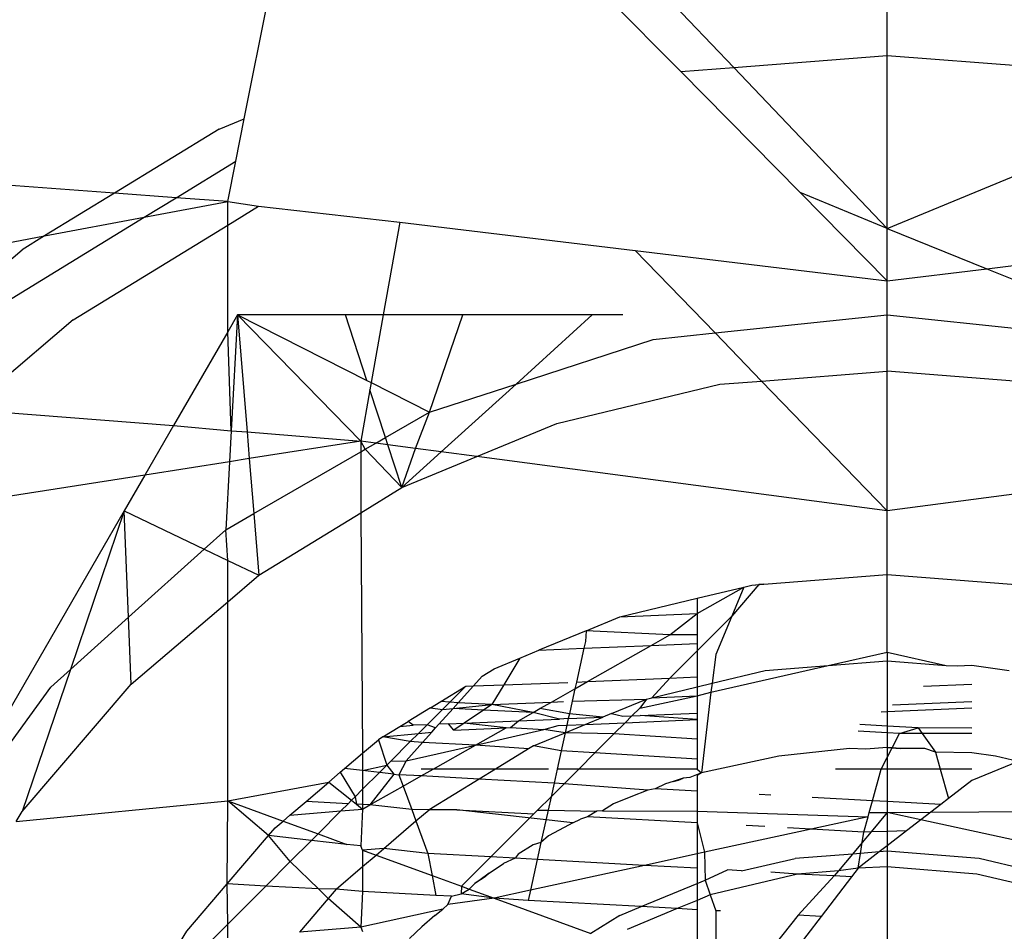
# Model space of a CAD drawing. Units: millimetres. Extents: x -17534 to -7965, y -25266 to -19404.
# Drawn here: x -11670 to -11664, y -24209 to -24204 of the extents above; entities that cross this region are included whole.
import ezdxf

# ---------------------------------------------------------------- set-up
doc = ezdxf.new("R2010")
doc.units = ezdxf.units.MM

msp = doc.modelspace()

# ---------------------------------------------------------------- linework, layer by layer
for p, q in [((-11668.8616, -24204.147), (-11668.3927, -24201.7946)), ((-11665.148, -24203.7807), (-11665.148, -24203.2807)), ((-11666.0347, -24203.8505), (-11666.4777, -24203.3854)), ((-11666.3404, -24203.8746), (-11666.7569, -24203.4524)), ((-11666.0347, -24203.8505), (-11665.148, -24203.7807)), ((-11665.148, -24203.7807), (-11663.8966, -24203.8792)), ((-11665.148, -24204.7815), (-11665.148, -24203.7807)), ((-11666.3404, -24203.8746), (-11666.0347, -24203.8505)), ((-11665.65, -24204.5742), (-11666.3404, -24203.8746)), ((-11665.148, -24204.7815), (-11666.0347, -24203.8505)), ((-11665.148, -24204.7815), (-11663.3064, -24204.0209)), ((-11669.007, -24204.2072), (-11668.8616, -24204.147)), ((-11668.9107, -24204.3929), (-11668.8616, -24204.147)), ((-11669.007, -24204.2072), (-11669.611, -24204.5773)), ((-11669.611, -24204.5773), (-11672.5727, -24204.3561)), ((-11669.255, -24204.6039), (-11668.9107, -24204.3929)), ((-11668.9572, -24204.6262), (-11668.9107, -24204.3929)), ((-11665.148, -24204.7815), (-11665.65, -24204.5742)), ((-11665.148, -24205.0829), (-11665.65, -24204.5742)), ((-11669.611, -24204.5773), (-11670.0144, -24204.8245)), ((-11669.255, -24204.6039), (-11669.611, -24204.5773)), ((-11669.4388, -24204.7165), (-11669.255, -24204.6039)), ((-11669.4388, -24204.7165), (-11668.9572, -24204.6262)), ((-11668.9572, -24204.6262), (-11669.255, -24204.6039)), ((-11668.9572, -24204.7613), (-11668.9572, -24204.6262)), ((-11668.9572, -24204.6262), (-11668.78, -24204.6527)), ((-11668.9572, -24204.7613), (-11668.78, -24204.6527)), ((-11668.78, -24204.6527), (-11667.9625, -24204.7454)), ((-11671.1584, -24205.7703), (-11669.4388, -24204.7165)), ((-11670.0144, -24204.8245), (-11669.4388, -24204.7165)), ((-11669.8503, -24205.3086), (-11668.9572, -24204.7613)), ((-11668.9572, -24205.3783), (-11668.9572, -24204.7613)), ((-11667.9625, -24204.7454), (-11668.0583, -24205.2808)), ((-11667.9625, -24204.7454), (-11666.6031, -24204.9084)), ((-11665.148, -24205.0829), (-11665.148, -24204.7815)), ((-11665.148, -24204.7815), (-11664.5728, -24205.0139)), ((-11664.5728, -24205.0139), (-11662.3336, -24204.7454)), ((-11672.5308, -24205.2967), (-11670.0144, -24204.8245)), ((-11670.0144, -24204.8245), (-11670.1442, -24204.9041)), ((-11671.1584, -24205.7703), (-11670.1442, -24204.9041)), ((-11666.6031, -24204.9084), (-11665.148, -24205.0829)), ((-11666.6031, -24204.9084), (-11666.1421, -24205.3852)), ((-11665.148, -24205.0829), (-11664.5728, -24205.0139)), ((-11664.5728, -24205.0139), (-11663.0126, -24205.6444)), ((-11665.148, -24205.2807), (-11665.148, -24205.0829)), ((-11669.8503, -24205.3086), (-11670.4573, -24205.827)), ((-11668.9008, -24205.2807), (-11668.9572, -24205.3783)), ((-11668.9008, -24205.2807), (-11668.9374, -24205.9498)), ((-11668.2768, -24205.2807), (-11668.9008, -24205.2807)), ((-11668.1889, -24206.0103), (-11668.9008, -24205.2807)), ((-11668.9008, -24205.2807), (-11668.1533, -24205.6595)), ((-11668.9008, -24205.2807), (-11668.8454, -24205.9572)), ((-11668.0583, -24205.2808), (-11668.2768, -24205.2807)), ((-11668.1533, -24205.6595), (-11668.2768, -24205.2807)), ((-11668.0583, -24205.2808), (-11668.1284, -24205.6721)), ((-11667.599, -24205.2808), (-11668.0583, -24205.2808)), ((-11667.7918, -24205.8427), (-11667.599, -24205.2808)), ((-11666.8512, -24205.2808), (-11667.599, -24205.2808)), ((-11666.8512, -24205.2808), (-11667.2914, -24205.6801)), ((-11666.6747, -24205.2807), (-11666.8512, -24205.2808)), ((-11666.1421, -24205.3852), (-11665.148, -24205.2807)), ((-11665.148, -24205.2807), (-11663.7966, -24205.4228)), ((-11665.148, -24205.6057), (-11665.148, -24205.2807)), ((-11668.9572, -24205.3783), (-11669.2695, -24205.9194)), ((-11668.9374, -24205.9498), (-11668.9572, -24205.3783)), ((-11667.2914, -24205.6801), (-11666.4995, -24205.4228)), ((-11666.4995, -24205.4228), (-11666.1421, -24205.3852)), ((-11666.1421, -24205.3852), (-11665.8737, -24205.6628)), ((-11665.8737, -24205.6628), (-11665.148, -24205.6057)), ((-11664.1821, -24205.6817), (-11665.148, -24205.6057)), ((-11665.148, -24206.4133), (-11665.148, -24205.6057)), ((-11668.1533, -24205.6595), (-11668.1284, -24205.6721)), ((-11668.1284, -24205.6721), (-11668.1358, -24205.7134)), ((-11668.1284, -24205.6721), (-11667.7918, -24205.8427)), ((-11667.7918, -24205.8427), (-11667.2914, -24205.6801)), ((-11667.2914, -24205.6801), (-11667.7234, -24206.072)), ((-11667.0562, -24205.908), (-11666.114, -24205.6817)), ((-11666.114, -24205.6817), (-11665.8737, -24205.6628)), ((-11665.8737, -24205.6628), (-11665.148, -24206.4133)), ((-11668.1358, -24205.7134), (-11668.1889, -24206.0103)), ((-11668.0458, -24205.9893), (-11668.1358, -24205.7134)), ((-11670.4573, -24205.827), (-11669.2695, -24205.9194)), ((-11668.0458, -24205.9893), (-11667.7918, -24205.8427)), ((-11667.8715, -24206.0523), (-11667.7918, -24205.8427)), ((-11669.2695, -24205.9194), (-11669.435, -24206.206)), ((-11669.2695, -24205.9194), (-11668.9374, -24205.9498)), ((-11667.5179, -24206.0992), (-11667.0562, -24205.908)), ((-11668.9374, -24205.9498), (-11668.9472, -24206.1294)), ((-11668.9374, -24205.9498), (-11668.8454, -24205.9572)), ((-11668.8454, -24205.9572), (-11668.1889, -24206.0103)), ((-11668.8454, -24205.9572), (-11668.8328, -24206.1114)), ((-11668.1021, -24206.0218), (-11668.0458, -24205.9893)), ((-11668.0322, -24206.031), (-11668.0458, -24205.9893)), ((-11668.1889, -24206.0103), (-11668.8328, -24206.1114)), ((-11668.1626, -24206.0568), (-11668.1889, -24206.0103)), ((-11668.1889, -24206.0103), (-11668.1889, -24206.072)), ((-11668.1021, -24206.0218), (-11668.1889, -24206.0103)), ((-11668.1626, -24206.0568), (-11668.1021, -24206.0218)), ((-11668.0322, -24206.031), (-11668.1021, -24206.0218)), ((-11667.9514, -24206.2788), (-11668.0322, -24206.031)), ((-11667.8715, -24206.0523), (-11668.0322, -24206.031)), ((-11667.9514, -24206.2788), (-11667.8715, -24206.0523)), ((-11667.7234, -24206.072), (-11667.8715, -24206.0523)), ((-11668.8068, -24206.4287), (-11668.1889, -24206.072)), ((-11668.1889, -24206.072), (-11668.1626, -24206.0568)), ((-11668.1889, -24206.072), (-11668.1889, -24206.4243)), ((-11667.9514, -24206.2788), (-11668.1626, -24206.0568)), ((-11667.7234, -24206.072), (-11667.9514, -24206.2788)), ((-11667.9514, -24206.2788), (-11667.5179, -24206.0992)), ((-11667.5179, -24206.0992), (-11667.7234, -24206.072)), ((-11665.148, -24206.4133), (-11667.5179, -24206.0992)), ((-11662.7781, -24206.0992), (-11665.148, -24206.4133)), ((-11668.9472, -24206.1294), (-11669.435, -24206.206)), ((-11668.9472, -24206.1294), (-11668.9686, -24206.5221)), ((-11668.8328, -24206.1114), (-11668.9472, -24206.1294)), ((-11668.8328, -24206.1114), (-11668.8068, -24206.4287)), ((-11669.435, -24206.206), (-11671.0721, -24206.4632)), ((-11669.435, -24206.206), (-11669.5548, -24206.4136)), ((-11668.1889, -24206.4243), (-11667.9514, -24206.2788)), ((-11669.5548, -24206.4136), (-11670.615, -24208.2498)), ((-11669.5548, -24206.4136), (-11669.8652, -24207.3294)), ((-11669.53, -24207.0276), (-11669.5548, -24206.4136)), ((-11669.5548, -24206.4136), (-11669.0932, -24206.6342)), ((-11668.9686, -24206.5221), (-11668.8068, -24206.4287)), ((-11668.8068, -24206.4287), (-11668.7776, -24206.785)), ((-11668.7776, -24206.785), (-11668.1889, -24206.4243)), ((-11668.1889, -24206.4243), (-11668.1779, -24207.8133)), ((-11665.148, -24206.7807), (-11665.148, -24206.4133)), ((-11669.0932, -24206.6342), (-11668.9686, -24206.5221)), ((-11668.9572, -24206.6992), (-11668.9686, -24206.5221)), ((-11669.53, -24207.0276), (-11669.0932, -24206.6342)), ((-11669.0932, -24206.6342), (-11668.9572, -24206.6992)), ((-11668.9572, -24206.6992), (-11668.7776, -24206.785)), ((-11668.9572, -24206.9384), (-11668.9572, -24206.6992)), ((-11668.9572, -24206.9384), (-11668.7776, -24206.785)), ((-11665.861, -24206.8368), (-11665.148, -24206.7807)), ((-11665.148, -24207.2307), (-11665.148, -24206.7807)), ((-11665.148, -24206.7807), (-11664.4059, -24206.8391)), ((-11665.8902, -24206.8391), (-11666.0461, -24207.0219)), ((-11665.9763, -24206.8534), (-11665.9302, -24206.8423)), ((-11665.9302, -24206.8423), (-11665.861, -24206.8368)), ((-11665.9302, -24206.8423), (-11665.8902, -24206.8391)), ((-11665.861, -24206.8368), (-11665.8902, -24206.8391)), ((-11666.2457, -24206.918), (-11665.9763, -24206.8534)), ((-11666.2457, -24207.0055), (-11665.9763, -24206.8534)), ((-11665.9763, -24206.8534), (-11666.0461, -24207.0219)), ((-11669.5144, -24207.4143), (-11668.9572, -24206.9384)), ((-11668.9572, -24208.0893), (-11668.9572, -24206.9384)), ((-11666.6931, -24207.0254), (-11666.2457, -24206.918)), ((-11666.2457, -24206.918), (-11666.2457, -24207.0055)), ((-11666.6931, -24207.0254), (-11666.2457, -24207.0055)), ((-11666.4028, -24207.1299), (-11666.2457, -24207.0055)), ((-11666.2457, -24207.0055), (-11666.2457, -24207.1299)), ((-11669.8652, -24207.3294), (-11669.53, -24207.0276)), ((-11669.5144, -24207.4143), (-11669.53, -24207.0276)), ((-11666.887, -24207.1058), (-11666.6931, -24207.0254)), ((-11666.0461, -24207.0219), (-11666.2457, -24207.2215)), ((-11666.0461, -24207.0219), (-11666.1375, -24207.2428)), ((-11666.887, -24207.1058), (-11667.1599, -24207.2188)), ((-11666.887, -24207.1058), (-11666.8913, -24207.1681)), ((-11666.4028, -24207.1299), (-11666.887, -24207.1058)), ((-11666.5105, -24207.1909), (-11666.4028, -24207.1299)), ((-11666.2457, -24207.1299), (-11666.4028, -24207.1299)), ((-11666.2457, -24207.1299), (-11666.2457, -24207.1796)), ((-11666.8913, -24207.1681), (-11666.9, -24207.2076)), ((-11666.5105, -24207.1909), (-11666.2457, -24207.1796)), ((-11666.2457, -24207.1796), (-11666.2457, -24207.2215)), ((-11667.2689, -24207.2639), (-11667.1599, -24207.2188)), ((-11667.1599, -24207.2188), (-11666.9, -24207.2076)), ((-11666.9, -24207.2076), (-11666.9431, -24207.4026)), ((-11666.9, -24207.2076), (-11666.5105, -24207.1909)), ((-11666.8789, -24207.3999), (-11666.5105, -24207.1909)), ((-11666.2457, -24207.2215), (-11666.4037, -24207.3795)), ((-11666.2457, -24207.2215), (-11666.2457, -24207.3727)), ((-11666.1375, -24207.2428), (-11666.1594, -24207.4099)), ((-11665.4892, -24207.3076), (-11665.148, -24207.2307)), ((-11665.148, -24207.2307), (-11665.148, -24207.2807)), ((-11665.148, -24207.2307), (-11664.8069, -24207.3076)), ((-11667.418, -24207.3257), (-11667.2689, -24207.2639)), ((-11667.2689, -24207.2639), (-11667.3623, -24207.418)), ((-11665.4892, -24207.3076), (-11665.148, -24207.2807)), ((-11665.148, -24207.2807), (-11664.8069, -24207.3076)), ((-11665.148, -24207.2807), (-11665.148, -24207.5725)), ((-11669.8652, -24207.3294), (-11670.1437, -24208.1512)), ((-11669.9785, -24207.4314), (-11669.8652, -24207.3294)), ((-11667.4869, -24207.3679), (-11667.418, -24207.3257)), ((-11666.1661, -24207.4602), (-11665.4892, -24207.3076)), ((-11666.1594, -24207.4099), (-11665.852, -24207.3361)), ((-11665.852, -24207.3361), (-11665.4892, -24207.3076)), ((-11664.8069, -24207.3076), (-11664.7432, -24207.3083)), ((-11664.7432, -24207.3083), (-11664.6582, -24207.3047)), ((-11664.6582, -24207.3047), (-11664.4441, -24207.3361)), ((-11670.1437, -24208.1512), (-11669.5144, -24207.4143)), ((-11667.4869, -24207.3679), (-11667.5375, -24207.4242)), ((-11667.5375, -24207.4242), (-11667.3623, -24207.418)), ((-11667.3623, -24207.418), (-11667.432, -24207.5331)), ((-11667.3623, -24207.418), (-11666.992, -24207.4047)), ((-11666.9516, -24207.4411), (-11666.8789, -24207.3999)), ((-11666.9431, -24207.4026), (-11666.9516, -24207.4411)), ((-11666.9431, -24207.4026), (-11666.8789, -24207.3999)), ((-11666.8789, -24207.3999), (-11666.4037, -24207.3795)), ((-11666.4037, -24207.3795), (-11666.5071, -24207.4934)), ((-11666.4037, -24207.3795), (-11666.2457, -24207.3727)), ((-11666.2457, -24207.3727), (-11666.2457, -24207.4306)), ((-11666.2457, -24207.4306), (-11666.1594, -24207.4099)), ((-11666.1594, -24207.4099), (-11666.1661, -24207.4602)), ((-11664.9382, -24207.4262), (-11664.6582, -24207.4142)), ((-11670.57, -24208.2455), (-11669.9785, -24207.4314)), ((-11667.727, -24207.5151), (-11667.5813, -24207.4258)), ((-11667.6743, -24207.5188), (-11667.5813, -24207.4258)), ((-11667.5375, -24207.4242), (-11667.6256, -24207.5222)), ((-11667.5813, -24207.4258), (-11667.5375, -24207.4242)), ((-11667.0877, -24207.5183), (-11666.9516, -24207.4411)), ((-11666.9516, -24207.4411), (-11666.9675, -24207.5131)), ((-11666.5071, -24207.4934), (-11666.2457, -24207.4306)), ((-11666.2457, -24207.4306), (-11666.2457, -24207.4822)), ((-11666.2457, -24207.4822), (-11666.1661, -24207.4602)), ((-11666.1661, -24207.4602), (-11666.2213, -24207.9274)), ((-11667.786, -24207.5512), (-11667.727, -24207.5151)), ((-11667.6743, -24207.5188), (-11667.727, -24207.5151)), ((-11667.7164, -24207.5609), (-11667.6743, -24207.5188)), ((-11667.6256, -24207.5222), (-11667.6743, -24207.5188)), ((-11667.6256, -24207.5222), (-11667.655, -24207.5549)), ((-11667.432, -24207.5331), (-11667.6256, -24207.5222)), ((-11667.432, -24207.5331), (-11667.0877, -24207.5183)), ((-11667.1534, -24207.5555), (-11667.0877, -24207.5183)), ((-11667.0877, -24207.5183), (-11667.018, -24207.5153)), ((-11666.9675, -24207.5131), (-11666.9837, -24207.5868)), ((-11666.9675, -24207.5131), (-11666.5386, -24207.501)), ((-11666.7407, -24207.5847), (-11666.5386, -24207.501)), ((-11666.5769, -24207.5528), (-11666.2457, -24207.4822)), ((-11666.5386, -24207.501), (-11666.5769, -24207.5528)), ((-11666.5386, -24207.501), (-11666.5071, -24207.4934)), ((-11666.5071, -24207.4934), (-11666.2457, -24207.4822)), ((-11666.2457, -24207.4822), (-11666.2457, -24207.5822)), ((-11665.1164, -24207.5338), (-11664.6582, -24207.5141)), ((-11667.786, -24207.5512), (-11667.9139, -24207.6296)), ((-11667.8046, -24207.649), (-11667.7164, -24207.5609)), ((-11667.786, -24207.5512), (-11667.7164, -24207.5609)), ((-11667.655, -24207.5549), (-11667.737, -24207.6461)), ((-11667.7164, -24207.5609), (-11667.655, -24207.5549)), ((-11667.655, -24207.5549), (-11667.432, -24207.5331)), ((-11667.4795, -24207.5648), (-11667.655, -24207.5549)), ((-11667.4795, -24207.5648), (-11667.5917, -24207.6399)), ((-11667.432, -24207.5331), (-11667.4795, -24207.5648)), ((-11667.1922, -24207.5776), (-11667.4795, -24207.5648)), ((-11667.1922, -24207.5776), (-11667.432, -24207.5331)), ((-11667.2784, -24207.6265), (-11667.1922, -24207.5776)), ((-11667.1922, -24207.5776), (-11667.1534, -24207.5555)), ((-11667.0403, -24207.6163), (-11667.1922, -24207.5776)), ((-11666.9837, -24207.5868), (-11667.1534, -24207.5555)), ((-11666.9837, -24207.5868), (-11666.9897, -24207.6141)), ((-11666.7912, -24207.6056), (-11666.9837, -24207.5868)), ((-11666.7407, -24207.5847), (-11666.7912, -24207.6056)), ((-11666.7407, -24207.5847), (-11666.6743, -24207.6006)), ((-11666.5769, -24207.5528), (-11666.6225, -24207.5983)), ((-11666.5754, -24207.5963), (-11666.2457, -24207.5822)), ((-11666.2457, -24207.5822), (-11666.2457, -24207.6196)), ((-11665.1829, -24207.574), (-11665.148, -24207.5725)), ((-11665.148, -24207.5725), (-11664.6582, -24207.5515)), ((-11665.148, -24207.5725), (-11665.148, -24207.6566)), ((-11667.9636, -24207.6601), (-11667.9139, -24207.6296)), ((-11667.8868, -24207.6525), (-11667.9139, -24207.6296)), ((-11667.6821, -24207.6438), (-11667.737, -24207.6461)), ((-11667.6821, -24207.6438), (-11667.5917, -24207.6399)), ((-11667.6514, -24207.6798), (-11667.6821, -24207.6438)), ((-11667.5917, -24207.6399), (-11667.6514, -24207.6798)), ((-11667.5917, -24207.6399), (-11667.2784, -24207.6265)), ((-11667.3496, -24207.6668), (-11667.5917, -24207.6399)), ((-11667.3236, -24207.6657), (-11667.2784, -24207.6265)), ((-11667.2784, -24207.6265), (-11667.0403, -24207.6163)), ((-11666.9897, -24207.6141), (-11667.0403, -24207.6163)), ((-11666.9897, -24207.6141), (-11666.9981, -24207.6518)), ((-11666.9897, -24207.6141), (-11666.7912, -24207.6056)), ((-11666.8917, -24207.6472), (-11666.7912, -24207.6056)), ((-11666.8917, -24207.6472), (-11666.6616, -24207.6374)), ((-11666.6616, -24207.6374), (-11666.7265, -24207.7023)), ((-11666.6743, -24207.6006), (-11666.6225, -24207.5983)), ((-11666.6225, -24207.5983), (-11666.6616, -24207.6374)), ((-11666.6616, -24207.6374), (-11666.2457, -24207.6196)), ((-11666.6225, -24207.5983), (-11666.5754, -24207.5963)), ((-11666.2457, -24207.6196), (-11666.5754, -24207.5963)), ((-11666.2457, -24207.6196), (-11666.2457, -24207.7318)), ((-11668.0613, -24207.7199), (-11667.9636, -24207.6601)), ((-11668.0613, -24207.7199), (-11667.8553, -24207.6997)), ((-11667.9636, -24207.6601), (-11667.8868, -24207.6525)), ((-11667.9024, -24207.7468), (-11667.8553, -24207.6997)), ((-11667.8046, -24207.649), (-11667.8868, -24207.6525)), ((-11667.8553, -24207.6997), (-11667.8046, -24207.649)), ((-11667.8553, -24207.6997), (-11667.7784, -24207.6922)), ((-11667.7784, -24207.6922), (-11667.8314, -24207.7511)), ((-11667.7563, -24207.6676), (-11667.8046, -24207.649)), ((-11667.7784, -24207.6922), (-11667.7563, -24207.6676)), ((-11667.7563, -24207.6676), (-11667.737, -24207.6461)), ((-11667.6514, -24207.6798), (-11667.3496, -24207.6668)), ((-11667.5255, -24207.7666), (-11667.3496, -24207.6668)), ((-11667.5255, -24207.7666), (-11667.1305, -24207.6776)), ((-11667.3496, -24207.6668), (-11667.3236, -24207.6657)), ((-11667.3236, -24207.6657), (-11667.1305, -24207.6776)), ((-11667.191, -24207.7712), (-11667.0077, -24207.6953)), ((-11667.1305, -24207.6776), (-11667.0486, -24207.6539)), ((-11667.0077, -24207.6953), (-11667.1305, -24207.6776)), ((-11667.0486, -24207.6539), (-11666.9981, -24207.6518)), ((-11667.0077, -24207.6953), (-11667.0307, -24207.7997)), ((-11667.0077, -24207.6953), (-11666.8917, -24207.6472)), ((-11666.9981, -24207.6518), (-11667.0077, -24207.6953)), ((-11666.7265, -24207.7023), (-11667.0077, -24207.6953)), ((-11666.9981, -24207.6518), (-11666.8917, -24207.6472)), ((-11666.7265, -24207.7023), (-11666.8357, -24207.8115)), ((-11666.2457, -24207.7318), (-11666.7265, -24207.7023)), ((-11665.148, -24207.696), (-11665.3157, -24207.6868)), ((-11665.148, -24207.6566), (-11665.3055, -24207.648)), ((-11664.9692, -24207.6664), (-11665.148, -24207.6566)), ((-11665.148, -24207.6566), (-11665.148, -24207.696)), ((-11665.0762, -24207.7), (-11665.148, -24207.696)), ((-11665.148, -24207.696), (-11665.148, -24207.7807)), ((-11665.1194, -24207.783), (-11665.0762, -24207.7)), ((-11665.0762, -24207.7), (-11664.9692, -24207.6664)), ((-11664.9456, -24207.6999), (-11665.0762, -24207.7)), ((-11664.6582, -24207.6694), (-11664.9692, -24207.6664)), ((-11664.9692, -24207.6664), (-11664.9456, -24207.6999)), ((-11664.6582, -24207.6996), (-11664.9456, -24207.6999)), ((-11664.9456, -24207.6999), (-11664.8695, -24207.8073)), ((-11668.1779, -24207.8133), (-11668.087, -24207.7356)), ((-11668.0613, -24207.7199), (-11668.087, -24207.7356)), ((-11668.087, -24207.7356), (-11668.0376, -24207.882)), ((-11667.9024, -24207.7468), (-11668.0613, -24207.7199)), ((-11668.0145, -24207.859), (-11667.9024, -24207.7468)), ((-11667.8314, -24207.7511), (-11667.9266, -24207.857)), ((-11667.8314, -24207.7511), (-11667.9024, -24207.7468)), ((-11667.5255, -24207.7666), (-11667.8314, -24207.7511)), ((-11666.2457, -24207.7318), (-11666.2457, -24207.8473)), ((-11668.2826, -24207.9027), (-11668.1779, -24207.8133)), ((-11668.1779, -24207.8133), (-11668.1779, -24207.9137)), ((-11667.9266, -24207.857), (-11667.5255, -24207.7666)), ((-11667.7706, -24207.9056), (-11667.5255, -24207.7666)), ((-11667.2189, -24207.7883), (-11667.5255, -24207.7666)), ((-11667.2189, -24207.7883), (-11667.4104, -24207.9056)), ((-11667.191, -24207.7712), (-11667.2189, -24207.7883)), ((-11667.0307, -24207.7997), (-11667.191, -24207.7712)), ((-11667.0307, -24207.7997), (-11667.0541, -24207.9056)), ((-11666.8357, -24207.8115), (-11667.0307, -24207.7997)), ((-11666.8357, -24207.8115), (-11666.9298, -24207.9056)), ((-11666.2457, -24207.8473), (-11666.8357, -24207.8115)), ((-11665.3652, -24207.7866), (-11665.7738, -24207.83)), ((-11665.2723, -24207.7905), (-11665.3652, -24207.7866)), ((-11665.148, -24207.7807), (-11665.2723, -24207.7905)), ((-11665.148, -24207.7807), (-11665.0731, -24207.7866)), ((-11665.148, -24207.7807), (-11665.148, -24207.838)), ((-11665.1194, -24207.783), (-11665.148, -24207.7807)), ((-11665.148, -24207.838), (-11665.1194, -24207.783)), ((-11665.0731, -24207.7866), (-11665.1194, -24207.783)), ((-11664.9308, -24207.7866), (-11665.0731, -24207.7866)), ((-11664.8695, -24207.8073), (-11664.9308, -24207.7866)), ((-11664.8695, -24207.8073), (-11664.8419, -24207.9056)), ((-11664.6582, -24207.8108), (-11664.8695, -24207.8073)), ((-11664.5223, -24207.83), (-11664.6582, -24207.8108)), ((-11668.0376, -24207.882), (-11668.0145, -24207.859)), ((-11668.0145, -24207.859), (-11667.9266, -24207.857)), ((-11667.9266, -24207.857), (-11667.9681, -24207.9382)), ((-11666.2457, -24207.8473), (-11666.2457, -24207.9056)), ((-11665.7738, -24207.83), (-11666.2213, -24207.9274)), ((-11665.1832, -24207.9056), (-11665.148, -24207.838)), ((-11665.148, -24207.838), (-11665.148, -24207.9056)), ((-11664.3915, -24207.8614), (-11664.6582, -24207.9721)), ((-11664.3915, -24207.8614), (-11664.5223, -24207.83)), ((-11668.3076, -24207.9241), (-11668.3738, -24207.9806)), ((-11668.3076, -24207.9241), (-11668.2826, -24207.9027)), ((-11668.3076, -24207.9241), (-11668.2212, -24208.0657)), ((-11668.1779, -24207.9137), (-11668.2826, -24207.9027)), ((-11668.1779, -24207.9137), (-11668.0376, -24207.882)), ((-11668.1779, -24207.9137), (-11668.1779, -24208.0224)), ((-11668.081, -24207.9255), (-11668.1779, -24207.9137)), ((-11668.1779, -24208.0224), (-11668.081, -24207.9255)), ((-11668.081, -24207.9255), (-11668.0376, -24207.882)), ((-11667.9967, -24207.935), (-11668.081, -24207.9255)), ((-11668.0376, -24207.882), (-11667.9967, -24207.935)), ((-11667.8404, -24207.9452), (-11667.7706, -24207.9056)), ((-11667.7706, -24207.9056), (-11667.8388, -24207.9056)), ((-11667.4104, -24207.9056), (-11667.7706, -24207.9056)), ((-11667.4104, -24207.9056), (-11667.505, -24207.9636)), ((-11667.1041, -24207.9056), (-11667.4104, -24207.9056)), ((-11667.0541, -24207.9056), (-11667.0721, -24207.9874)), ((-11666.9298, -24207.9056), (-11667.0541, -24207.9056)), ((-11666.9298, -24207.9056), (-11667.0147, -24207.9905)), ((-11666.2457, -24207.9056), (-11666.9298, -24207.9056)), ((-11666.2213, -24207.9274), (-11666.2883, -24207.9535)), ((-11666.2457, -24207.9056), (-11666.2213, -24207.9274)), ((-11666.2213, -24207.9274), (-11666.2457, -24207.9433)), ((-11665.1832, -24207.9056), (-11665.4471, -24207.9056)), ((-11665.2333, -24208.0883), (-11665.1832, -24207.9056)), ((-11665.148, -24207.9056), (-11665.1832, -24207.9056)), ((-11664.8419, -24207.9056), (-11665.148, -24207.9056)), ((-11665.148, -24207.9056), (-11665.148, -24208.093)), ((-11664.6582, -24207.9056), (-11664.8419, -24207.9056)), ((-11664.8419, -24207.9056), (-11664.7941, -24208.0765)), ((-11668.9572, -24208.0893), (-11668.3738, -24207.9806)), ((-11668.5047, -24208.0925), (-11668.3738, -24207.9806)), ((-11668.3738, -24207.9806), (-11668.2415, -24208.086)), ((-11667.9967, -24207.935), (-11668.1357, -24208.1127)), ((-11667.9967, -24207.935), (-11667.9681, -24207.9382)), ((-11667.9681, -24207.9382), (-11667.9439, -24208.0039)), ((-11667.8404, -24207.9452), (-11667.9681, -24207.9382)), ((-11667.9439, -24208.0039), (-11667.8404, -24207.9452)), ((-11667.505, -24207.9636), (-11667.8404, -24207.9452)), ((-11667.505, -24207.9636), (-11667.7931, -24208.1401)), ((-11667.0721, -24207.9874), (-11667.505, -24207.9636)), ((-11666.3841, -24207.9765), (-11666.4286, -24207.9912)), ((-11666.3258, -24207.958), (-11666.3841, -24207.9765)), ((-11666.3841, -24207.9765), (-11666.3527, -24207.969)), ((-11666.3527, -24207.969), (-11666.3258, -24207.958)), ((-11666.2883, -24207.9535), (-11666.3258, -24207.958)), ((-11666.2457, -24207.9433), (-11666.2457, -24208.0328)), ((-11664.6582, -24207.9721), (-11664.7941, -24208.0765)), ((-11668.2212, -24208.0657), (-11668.1779, -24208.0224)), ((-11668.1779, -24208.0224), (-11668.1779, -24208.1104)), ((-11668.1357, -24208.1127), (-11667.9439, -24208.0039)), ((-11667.9439, -24208.0039), (-11667.8942, -24208.1385)), ((-11667.0721, -24207.9874), (-11667.0893, -24208.0651)), ((-11667.0147, -24207.9905), (-11667.0893, -24208.0651)), ((-11667.0147, -24207.9905), (-11667.0721, -24207.9874)), ((-11666.5299, -24208.027), (-11667.0147, -24207.9905)), ((-11666.5299, -24208.027), (-11666.6296, -24208.0652)), ((-11666.4878, -24208.0195), (-11666.5299, -24208.027)), ((-11666.4286, -24207.9912), (-11666.4878, -24208.0195)), ((-11666.2457, -24208.0328), (-11666.4878, -24208.0195)), ((-11666.2457, -24208.0328), (-11666.2457, -24208.1495)), ((-11670.1783, -24208.2076), (-11668.9572, -24208.0893)), ((-11668.9603, -24208.5692), (-11668.9572, -24208.0893)), ((-11668.9572, -24208.0893), (-11668.6377, -24208.206)), ((-11668.7214, -24208.2895), (-11668.9572, -24208.0893)), ((-11668.5984, -24208.1725), (-11668.5047, -24208.0925)), ((-11668.2614, -24208.1058), (-11668.5047, -24208.0925)), ((-11668.2415, -24208.086), (-11668.2614, -24208.1058)), ((-11668.2415, -24208.086), (-11668.2212, -24208.0657)), ((-11668.2415, -24208.086), (-11668.2134, -24208.1084)), ((-11668.2212, -24208.0657), (-11668.2134, -24208.1084)), ((-11667.0893, -24208.0651), (-11667.1676, -24208.1434)), ((-11667.0893, -24208.0651), (-11667.1067, -24208.1438)), ((-11666.6296, -24208.0652), (-11666.7279, -24208.1059)), ((-11665.8203, -24208.0561), (-11665.8874, -24208.0524)), ((-11665.2333, -24208.0883), (-11665.5807, -24208.0693)), ((-11665.2519, -24208.1562), (-11665.2333, -24208.0883)), ((-11665.148, -24208.093), (-11665.2333, -24208.0883)), ((-11664.8377, -24208.1101), (-11665.148, -24208.093)), ((-11665.148, -24208.093), (-11665.148, -24208.1568)), ((-11664.7941, -24208.0765), (-11664.8377, -24208.1101)), ((-11670.1783, -24208.2076), (-11670.1437, -24208.1512)), ((-11668.5984, -24208.1725), (-11668.3028, -24208.1473)), ((-11668.4354, -24208.2798), (-11668.3028, -24208.1473)), ((-11668.3028, -24208.1473), (-11668.2614, -24208.1058)), ((-11668.3028, -24208.1473), (-11668.1779, -24208.1367)), ((-11668.2134, -24208.1084), (-11668.1779, -24208.1367)), ((-11668.1779, -24208.1104), (-11668.2134, -24208.1084)), ((-11668.1779, -24208.1367), (-11668.1889, -24208.3496)), ((-11668.1779, -24208.1104), (-11668.1779, -24208.1367)), ((-11668.1357, -24208.1127), (-11668.1779, -24208.1104)), ((-11668.1779, -24208.1367), (-11668.1357, -24208.1127)), ((-11667.8942, -24208.1385), (-11668.1357, -24208.1127)), ((-11667.8942, -24208.1385), (-11667.8696, -24208.2055)), ((-11667.7931, -24208.1401), (-11667.8942, -24208.1385)), ((-11667.8696, -24208.2055), (-11667.7931, -24208.1401)), ((-11667.6333, -24208.1403), (-11667.7931, -24208.1401)), ((-11666.964, -24208.2167), (-11667.6333, -24208.1403)), ((-11667.6333, -24208.1403), (-11667.1889, -24208.1647)), ((-11667.1889, -24208.1647), (-11667.1676, -24208.1434)), ((-11667.1676, -24208.1434), (-11667.1067, -24208.1438)), ((-11667.1067, -24208.1438), (-11667.1476, -24208.3292)), ((-11667.1067, -24208.1438), (-11666.8247, -24208.1491)), ((-11666.8247, -24208.1491), (-11666.8794, -24208.1817)), ((-11666.793, -24208.1459), (-11666.8247, -24208.1491)), ((-11666.7279, -24208.1059), (-11666.793, -24208.1459)), ((-11666.793, -24208.1459), (-11666.2457, -24208.1495)), ((-11666.2457, -24208.1495), (-11665.2587, -24208.1809)), ((-11666.2457, -24208.1495), (-11666.2457, -24208.2165)), ((-11665.2587, -24208.1809), (-11665.2519, -24208.1562)), ((-11665.2519, -24208.1562), (-11665.148, -24208.1568)), ((-11665.148, -24208.1568), (-11665.2411, -24208.2682)), ((-11665.148, -24208.1568), (-11664.8963, -24208.1552)), ((-11665.148, -24208.1568), (-11665.148, -24208.2657)), ((-11664.9536, -24208.1992), (-11665.148, -24208.1568)), ((-11664.8963, -24208.1552), (-11664.9536, -24208.1992)), ((-11664.8377, -24208.1101), (-11664.8963, -24208.1552)), ((-11664.8963, -24208.1552), (-11663.503, -24208.1459)), ((-11668.6836, -24208.2452), (-11668.6377, -24208.206)), ((-11668.6377, -24208.206), (-11668.5984, -24208.1725)), ((-11668.6377, -24208.206), (-11668.4354, -24208.2798)), ((-11668.0559, -24208.3646), (-11667.8696, -24208.2055)), ((-11667.8696, -24208.2055), (-11667.8003, -24208.3935)), ((-11667.1889, -24208.1647), (-11667.4375, -24208.4134)), ((-11666.964, -24208.2167), (-11666.9199, -24208.1946)), ((-11666.8794, -24208.1817), (-11666.9199, -24208.1946)), ((-11666.2457, -24208.2165), (-11666.8794, -24208.1817)), ((-11665.2587, -24208.1809), (-11665.5879, -24208.2526)), ((-11665.283, -24208.2693), (-11665.2587, -24208.1809)), ((-11664.9536, -24208.1992), (-11665.0363, -24208.2627)), ((-11662.9495, -24208.6353), (-11664.9536, -24208.1992)), ((-11668.7214, -24208.2895), (-11668.6836, -24208.2452)), ((-11667.0133, -24208.2422), (-11667.1045, -24208.2919)), ((-11666.964, -24208.2167), (-11667.0133, -24208.2422)), ((-11666.2457, -24208.2165), (-11666.2034, -24208.3865)), ((-11666.2457, -24208.2165), (-11666.2457, -24208.3957)), ((-11665.5879, -24208.2526), (-11666.2034, -24208.3865)), ((-11665.8551, -24208.2379), (-11665.9627, -24208.232)), ((-11665.5879, -24208.2526), (-11665.7242, -24208.2451)), ((-11665.283, -24208.2693), (-11665.5879, -24208.2526)), ((-11665.2411, -24208.2682), (-11665.2924, -24208.3295)), ((-11665.2924, -24208.3295), (-11665.283, -24208.2693)), ((-11665.2411, -24208.2682), (-11665.283, -24208.2693)), ((-11665.148, -24208.2657), (-11665.2411, -24208.2682)), ((-11665.0363, -24208.2627), (-11665.148, -24208.2657)), ((-11665.0363, -24208.2627), (-11665.148, -24208.3487)), ((-11665.148, -24208.2657), (-11665.148, -24208.3487)), ((-11668.9603, -24208.5692), (-11668.7214, -24208.2895)), ((-11668.4731, -24208.3175), (-11668.7214, -24208.2895)), ((-11668.5954, -24208.4399), (-11668.7214, -24208.2895)), ((-11668.5954, -24208.4399), (-11668.4731, -24208.3175)), ((-11668.4731, -24208.3175), (-11668.4354, -24208.2798)), ((-11668.269, -24208.3406), (-11668.4731, -24208.3175)), ((-11668.4354, -24208.2798), (-11668.269, -24208.3406)), ((-11667.1045, -24208.2919), (-11667.1476, -24208.3292)), ((-11668.1889, -24208.3496), (-11668.269, -24208.3406)), ((-11668.1779, -24208.3738), (-11668.1889, -24208.3496)), ((-11668.0559, -24208.3646), (-11668.1779, -24208.3738)), ((-11668.1779, -24208.3738), (-11668.1779, -24208.4689)), ((-11668.1779, -24208.3738), (-11668.1, -24208.4023)), ((-11668.1, -24208.4023), (-11668.0559, -24208.3646)), ((-11667.8003, -24208.3935), (-11668.0559, -24208.3646)), ((-11667.1935, -24208.3433), (-11667.2803, -24208.3964)), ((-11667.1476, -24208.3292), (-11667.1935, -24208.3433)), ((-11667.1476, -24208.3292), (-11667.1694, -24208.4281)), ((-11665.2924, -24208.3295), (-11665.3484, -24208.3965)), ((-11665.1945, -24208.3844), (-11665.3157, -24208.4776)), ((-11665.3024, -24208.3929), (-11665.2924, -24208.3295)), ((-11665.1945, -24208.3844), (-11665.3024, -24208.3929)), ((-11665.148, -24208.3487), (-11665.1945, -24208.3844)), ((-11665.148, -24208.3807), (-11665.1945, -24208.3844)), ((-11665.148, -24208.3487), (-11665.148, -24208.3807)), ((-11664.6162, -24208.4226), (-11665.148, -24208.3807)), ((-11665.148, -24208.3807), (-11665.148, -24208.4712)), ((-11668.737, -24208.5814), (-11668.5954, -24208.4399)), ((-11668.4321, -24208.5982), (-11668.5954, -24208.4399)), ((-11668.1779, -24208.4689), (-11668.1, -24208.4023)), ((-11668.1, -24208.4023), (-11667.7767, -24208.5203)), ((-11667.8003, -24208.3935), (-11667.7767, -24208.5203)), ((-11667.4375, -24208.4134), (-11667.8003, -24208.3935)), ((-11667.4375, -24208.4134), (-11667.6066, -24208.5824)), ((-11667.2975, -24208.4211), (-11667.4375, -24208.4134)), ((-11667.2975, -24208.4211), (-11667.3651, -24208.4513)), ((-11667.2803, -24208.3964), (-11667.2975, -24208.4211)), ((-11667.1694, -24208.4281), (-11667.2975, -24208.4211)), ((-11667.1694, -24208.4281), (-11667.2085, -24208.6053)), ((-11666.5504, -24208.4621), (-11667.1694, -24208.4281)), ((-11666.2457, -24208.3957), (-11666.5504, -24208.4621)), ((-11666.2034, -24208.3865), (-11666.2457, -24208.3957)), ((-11666.2457, -24208.3957), (-11666.2457, -24208.4788)), ((-11666.2034, -24208.3865), (-11666.1987, -24208.5471)), ((-11665.9892, -24208.4929), (-11665.6799, -24208.4226)), ((-11665.3484, -24208.3965), (-11665.6799, -24208.4226)), ((-11665.3484, -24208.3965), (-11665.4294, -24208.4934)), ((-11665.3024, -24208.3929), (-11665.3484, -24208.3965)), ((-11665.3157, -24208.4776), (-11665.3024, -24208.3929)), ((-11664.0974, -24208.5471), (-11664.6162, -24208.4226)), ((-11668.33, -24208.5987), (-11668.1779, -24208.4689)), ((-11668.1779, -24208.4689), (-11668.1779, -24208.6121)), ((-11667.4479, -24208.508), (-11667.3651, -24208.4513)), ((-11666.5504, -24208.4621), (-11667.2085, -24208.6053)), ((-11666.2457, -24208.4788), (-11666.5504, -24208.4621)), ((-11666.2457, -24208.4788), (-11666.2457, -24208.5666)), ((-11666.1987, -24208.5471), (-11666.0704, -24208.4884)), ((-11665.9892, -24208.4929), (-11666.0704, -24208.4884)), ((-11665.4294, -24208.4934), (-11665.6658, -24208.512)), ((-11665.4294, -24208.4934), (-11665.4536, -24208.5223)), ((-11665.3157, -24208.4776), (-11665.4294, -24208.4934)), ((-11665.3157, -24208.4776), (-11665.3541, -24208.5277)), ((-11665.148, -24208.4712), (-11665.3157, -24208.4776)), ((-11664.6303, -24208.512), (-11665.148, -24208.4712)), ((-11665.148, -24208.4712), (-11665.148, -24209.48)), ((-11667.7767, -24208.5203), (-11667.7553, -24208.6353)), ((-11667.7767, -24208.5203), (-11667.6066, -24208.5824)), ((-11667.4708, -24208.5273), (-11667.5288, -24208.5664)), ((-11667.4992, -24208.5447), (-11667.5288, -24208.5664)), ((-11667.4479, -24208.508), (-11667.4992, -24208.5447)), ((-11667.4708, -24208.5273), (-11667.4992, -24208.5447)), ((-11667.4479, -24208.508), (-11667.4708, -24208.5273)), ((-11666.2457, -24208.5666), (-11666.1987, -24208.5471)), ((-11666.1987, -24208.5471), (-11666.1707, -24208.6332)), ((-11665.6658, -24208.512), (-11666.1707, -24208.6332)), ((-11665.6658, -24208.512), (-11665.8203, -24208.5021)), ((-11665.4536, -24208.5223), (-11665.6658, -24208.512)), ((-11665.4536, -24208.5223), (-11665.6628, -24208.7502)), ((-11665.3541, -24208.5277), (-11665.5301, -24208.7575)), ((-11665.3541, -24208.5277), (-11665.4536, -24208.5223)), ((-11664.1253, -24208.6332), (-11664.6303, -24208.512)), ((-11669.1931, -24208.8418), (-11668.9603, -24208.5692)), ((-11668.9572, -24208.8016), (-11668.9603, -24208.5692)), ((-11668.737, -24208.5814), (-11668.9603, -24208.5692)), ((-11668.9572, -24208.8016), (-11668.737, -24208.5814)), ((-11668.4321, -24208.5982), (-11668.737, -24208.5814)), ((-11668.33, -24208.5987), (-11668.4321, -24208.5982)), ((-11668.376, -24208.6526), (-11668.4321, -24208.5982)), ((-11668.33, -24208.5987), (-11668.376, -24208.6526)), ((-11668.1779, -24208.6121), (-11668.33, -24208.5987)), ((-11668.1779, -24208.6121), (-11668.1889, -24208.8187)), ((-11667.7553, -24208.6353), (-11668.1779, -24208.6121)), ((-11667.6066, -24208.5824), (-11667.6079, -24208.6265)), ((-11667.6079, -24208.6265), (-11667.5623, -24208.5986)), ((-11667.6066, -24208.5824), (-11667.5623, -24208.5986)), ((-11667.5623, -24208.5986), (-11667.5288, -24208.5664)), ((-11667.5623, -24208.5986), (-11667.4187, -24208.651)), ((-11667.2085, -24208.6053), (-11667.4187, -24208.651)), ((-11667.2085, -24208.6053), (-11667.2216, -24208.6646)), ((-11666.5689, -24208.7005), (-11666.2457, -24208.5666)), ((-11666.2457, -24208.5666), (-11666.2457, -24208.6642)), ((-11668.376, -24208.6526), (-11668.5422, -24208.8472)), ((-11668.1889, -24208.8187), (-11668.376, -24208.6526)), ((-11667.6645, -24208.6403), (-11667.7553, -24208.6353)), ((-11667.6854, -24208.6885), (-11667.6645, -24208.6403)), ((-11667.4187, -24208.651), (-11667.6854, -24208.6885)), ((-11667.6645, -24208.6403), (-11667.6079, -24208.6265)), ((-11667.4187, -24208.651), (-11667.6079, -24208.6265)), ((-11667.2216, -24208.6646), (-11667.4187, -24208.651)), ((-11667.4187, -24208.651), (-11666.8605, -24208.8548)), ((-11666.5689, -24208.7005), (-11667.2216, -24208.6646)), ((-11666.2457, -24208.6642), (-11666.3607, -24208.7119)), ((-11666.1707, -24208.6332), (-11666.2457, -24208.6642)), ((-11666.2457, -24208.6642), (-11666.2457, -24208.7182)), ((-11666.1707, -24208.6332), (-11666.1375, -24208.7241)), ((-11667.7153, -24208.7156), (-11668.1889, -24208.8187)), ((-11667.7611, -24208.7522), (-11667.7153, -24208.7156)), ((-11667.7153, -24208.7156), (-11667.6854, -24208.6885)), ((-11666.6916, -24208.7513), (-11666.5689, -24208.7005)), ((-11666.3607, -24208.7119), (-11666.6505, -24208.8319)), ((-11666.3607, -24208.7119), (-11666.5689, -24208.7005)), ((-11666.2457, -24208.7182), (-11666.3607, -24208.7119)), ((-11666.2457, -24208.7182), (-11666.2457, -24209.0793)), ((-11666.1117, -24208.7256), (-11666.1375, -24208.7241)), ((-11666.1375, -24208.7241), (-11666.1375, -24208.8882)), ((-11667.7611, -24208.7522), (-11667.835, -24208.8175)), ((-11666.6916, -24208.7513), (-11666.8605, -24208.8548)), ((-11665.6628, -24208.7502), (-11665.9956, -24209.1706)), ((-11665.5301, -24208.7575), (-11665.8203, -24209.1364)), ((-11665.5301, -24208.7575), (-11665.6628, -24208.7502)), ((-11669.0431, -24208.8876), (-11668.9572, -24208.8016)), ((-11668.9572, -24208.8806), (-11668.9572, -24208.8016)), ((-11668.1889, -24208.8187), (-11668.5422, -24208.8472)), ((-11668.1889, -24208.8187), (-11668.1779, -24208.8445)), ((-11667.835, -24208.8175), (-11667.9068, -24208.8843)), ((-11669.2304, -24208.9027), (-11669.1931, -24208.8418))]:
    msp.add_line(p, q)

doc.saveas('drawing.dxf')
